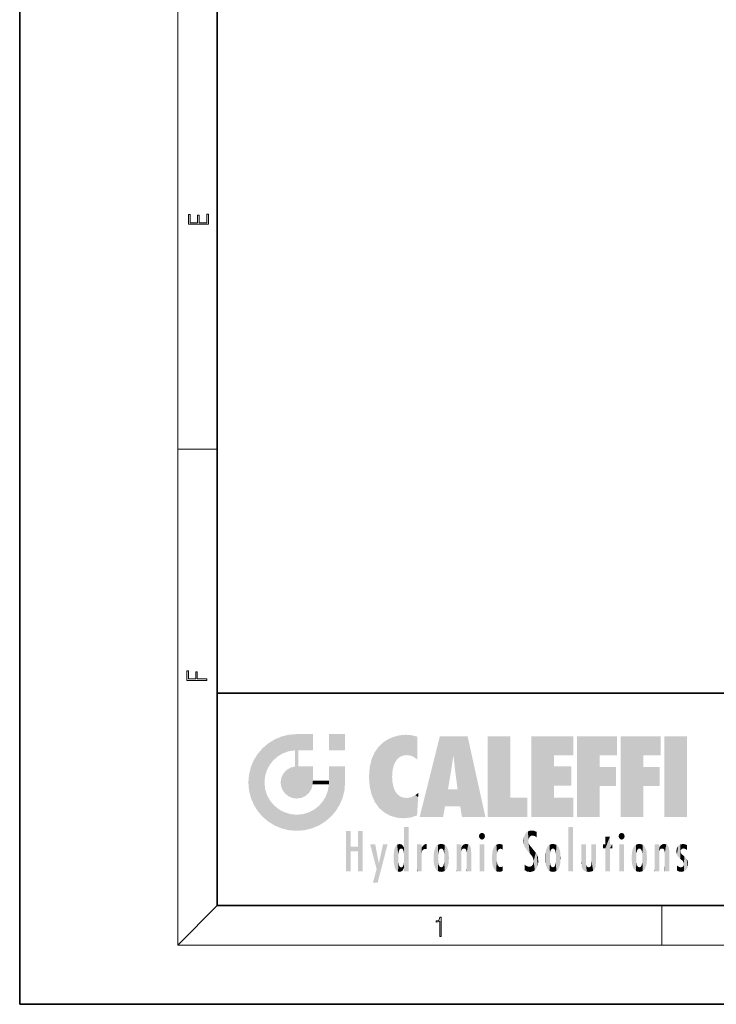
# Model space of a CAD drawing. Extents: x 0 to 210, y 0 to 297.
# Drawn here: x 0 to 70, y 0 to 100 of the extents above; entities that cross this region are included whole.
import ezdxf

# ---------------------------------------------------------------- set-up
doc = ezdxf.new("R2010")
doc.units = 0

msp = doc.modelspace()

# ---------------------------------------------------------------- linework, layer by layer
at = {"color": 7, "lineweight": 35}
for p, q in [((0, 297), (0, 0)), ((20, 287), (20, 10)), ((20, 31.5), (20, 10)), ((20, 31.5), (200, 31.5)), ((20, 10), (200, 10)), ((20, 10), (200, 10)), ((0, 0), (210, 0))]:
    msp.add_line(p, q, dxfattribs=at)
at = {"color": 7, "lineweight": 13}
for p, q in [((16, 291), (16, 6)), ((16, 56.166668), (20, 56.166668)), ((20, 10), (16, 6)), ((65, 6), (65, 10)), ((204, 6), (16, 6))]:
    msp.add_line(p, q, dxfattribs=at)
for points in [[(19.092787, 78.944901), (19.092787, 79.952545), (18.928669, 79.952545), (18.928671, 79.082588), (18.147028, 79.082588), (18.147028, 79.854492), (17.982912, 79.854492), (17.982912, 79.082588), (17.256905, 79.082588), (17.256905, 79.927513), (17.092787, 79.927513), (17.092787, 78.944901)], [(18.923407, 32.784916), (18.923407, 32.922607), (17.974867, 32.922607), (17.974867, 33.65905), (17.810751, 33.65905), (17.810751, 32.922607), (17.087524, 32.922607), (17.087524, 33.734154), (16.923407, 33.734154), (16.923407, 32.784916)], [(42.503281, 6.874945), (42.640968, 6.874945), (42.640968, 8.819312), (42.51997, 8.819312), (42.488674, 8.644069), (42.41983, 8.524458), (42.305088, 8.454917), (42.150707, 8.435446), (42.142361, 8.435446), (42.142361, 8.315835), (42.163223, 8.315835), (42.367672, 8.34087), (42.503281, 8.424318)]]:
    msp.add_lwpolyline(points, close=True, dxfattribs=at)
at = {"color": 114, "lineweight": 5}
for points in [[(25.78825, 26.799744), (26.128653, 25.095409), (26.490591, 27.096561), (26.653414, 25.40386)], [(27.243805, 27.282043), (26.490591, 27.096561), (27.235023, 25.611378), (26.653414, 25.40386)], [(27.243805, 27.282043), (27.235023, 25.611378), (28.037813, 27.346109), (27.861588, 25.706188)], [(28.214041, 24.082113), (28.037813, 27.346109), (28.037813, 20.820063), (27.861588, 25.706188)], [(28.15867, 27.346109), (28.077206, 27.346109), (28.214041, 24.082113), (28.037813, 27.346109)], [(28.345488, 27.346109), (28.15867, 27.346109), (28.227032, 25.714863), (28.214041, 25.714878)], [(28.214041, 25.714878), (28.15867, 27.346109), (28.214041, 24.096693), (28.214041, 24.082113)], [(28.345488, 27.346109), (28.227032, 25.714863), (28.853325, 27.346109), (28.941437, 25.713987)], [(29.654272, 27.346109), (28.853325, 27.346109), (29.3944, 25.713432), (28.941437, 25.713987)], [(29.654272, 27.346109), (29.3944, 25.713432), (29.633696, 25.713139), (29.561031, 25.713228)], [(29.654272, 27.346109), (29.633696, 25.713139), (29.668835, 25.713097)], [(29.668835, 27.346109), (29.654272, 27.346109), (29.668835, 25.727676), (29.668835, 25.713097)], [(29.668835, 27.346109), (29.668835, 25.727676), (29.668835, 27.038059), (29.668835, 26.529602)], [(29.668835, 27.346109), (29.668835, 27.038059), (29.668835, 27.306671), (29.668835, 27.225105)], [(32.932831, 27.346109), (32.932831, 25.71509), (31.301811, 27.346109), (31.301811, 25.71509)], [(32.932831, 27.346109), (31.301811, 27.346109), (32.932831, 27.346109)], [(37.283436, 26.823689), (37.492313, 19.084898), (37.761177, 27.036129)], [(37.492313, 19.084898), (37.692162, 23.050819), (37.761177, 27.036129), (37.714252, 23.477276)], [(37.761177, 27.036129), (37.714252, 23.477276), (37.788872, 23.920311)], [(38.225143, 27.173529), (37.761177, 27.036129), (37.872551, 24.20422), (37.788872, 23.920311)], [(38.225143, 27.173529), (37.872551, 24.20422), (38.111923, 24.675468), (37.987885, 24.471178)], [(38.225143, 27.173529), (38.111923, 24.675468), (38.686157, 27.252592), (38.262947, 24.855347)], [(38.262947, 24.855347), (38.509953, 25.047398), (38.686157, 27.252592), (38.813698, 25.172501)], [(38.686157, 27.252592), (38.813698, 25.172501), (39.077774, 27.275316), (39.179195, 25.217192)], [(39.077774, 27.275316), (39.179195, 25.217192), (39.676224, 27.230614), (39.59428, 25.161049)], [(39.676224, 27.230614), (39.59428, 25.161049), (39.967045, 24.97489)], [(40.249393, 27.080276), (39.676224, 27.230614), (40.249393, 24.740677), (39.967045, 24.97489)], [(40.249393, 27.080276), (40.249393, 24.740677), (40.249393, 25.910477), (40.249393, 24.761557)], [(40.249393, 27.080276), (40.249393, 25.910477), (40.249393, 26.906931), (40.249393, 26.638954)], [(40.249393, 27.080276), (40.249393, 26.906931), (40.249393, 27.023785)], [(42.850704, 18.967134), (42.523975, 27.134508), (40.484962, 18.967134)], [(45.329048, 27.134508), (42.523975, 27.134508), (44.067394, 23.646654), (43.898399, 25.184814)], [(43.898399, 25.184814), (42.523975, 27.134508), (43.042213, 20.017813), (42.850704, 18.967134)], [(45.329048, 27.134508), (44.067394, 23.646654), (44.089748, 23.475666), (44.074726, 23.590559)], [(45.329048, 27.134508), (44.089748, 23.475666), (44.21188, 22.541525), (44.123653, 23.216351)], [(45.329048, 27.134508), (44.21188, 22.541525), (44.315235, 21.751013), (44.31348, 21.764442)], [(45.329048, 27.134508), (44.315235, 21.751013), (44.75444, 18.967134), (44.585445, 20.017813)], [(45.329048, 27.134508), (44.75444, 18.967134), (47.131531, 18.967134)], [(47.345814, 27.134508), (49.643982, 27.134508), (47.345814, 18.967134), (49.643982, 20.895159)], [(54.061863, 25.206451), (51.76366, 18.967134), (56.033119, 27.134508), (51.76366, 27.134508)], [(54.061863, 25.206451), (56.033119, 27.134508), (56.033119, 25.206451)], [(58.68914, 25.206451), (56.3909, 18.967134), (60.446365, 27.134508), (56.3909, 27.134508)], [(58.68914, 25.206451), (60.446365, 27.134508), (60.446365, 25.206451)], [(63.11832, 25.206451), (60.820118, 18.967134), (64.875587, 27.134508), (60.820118, 27.134508)], [(63.11832, 25.206451), (64.875587, 27.134508), (64.875587, 25.206451)], [(67.547539, 18.967134), (65.249336, 18.967134), (67.547539, 27.134508), (65.249336, 27.134508)], [(67.547539, 18.967134), (67.547539, 27.134508), (67.547539, 18.967134)], [(24.57649, 18.989834), (24.576492, 25.912409), (24.087231, 25.342047)], [(25.146856, 18.500574), (24.773836, 22.451082), (24.57649, 18.989834), (24.576492, 25.912409)], [(25.146858, 26.401667), (24.576492, 25.912409), (24.835958, 23.087656), (24.773836, 22.451082)], [(25.146858, 26.401667), (24.835958, 23.087656), (25.297251, 24.22278), (25.014393, 23.682144)], [(25.146858, 26.401667), (25.297251, 24.22278), (25.78825, 26.799744)], [(25.297251, 24.22278), (25.672634, 24.697792), (25.78825, 26.799744), (26.128653, 25.095409)], [(35.943577, 25.535473), (35.954269, 20.448957), (36.34029, 26.084427), (36.383907, 19.863441)], [(36.34029, 26.084427), (36.383907, 19.863441), (36.795135, 26.508978), (36.901737, 19.408924)], [(36.795135, 26.508978), (36.901737, 19.408924), (37.283436, 26.823689), (37.492313, 19.084898)], [(23.689154, 24.700661), (24.087231, 19.560194), (24.087231, 25.342047), (24.57649, 18.989834)], [(28.037813, 20.820063), (27.861588, 25.706188), (27.861588, 25.691595)], [(28.037813, 20.820063), (27.861588, 25.691595), (27.861588, 24.380198), (27.861588, 24.889048)], [(28.214041, 25.714878), (28.214041, 24.096693), (28.214041, 25.406876), (28.214041, 24.898495)], [(28.214041, 25.714878), (28.214041, 25.406876), (28.214041, 25.675446), (28.214041, 25.593891)], [(35.629662, 24.847553), (35.954269, 20.448957), (35.943577, 25.535473)], [(43.898399, 25.184814), (43.042213, 20.017813), (43.352341, 21.787449), (43.346275, 21.751013)], [(43.898399, 25.184814), (43.352341, 21.787449), (43.394478, 22.040693), (43.365002, 21.863541)], [(43.898399, 25.184814), (43.394478, 22.040693), (43.658245, 23.625854), (43.477818, 22.541525)], [(43.898399, 25.184814), (43.658245, 23.625854), (43.780052, 24.415667), (43.661709, 23.646654)], [(54.061863, 20.895159), (51.76366, 18.967134), (54.061863, 24.068939), (54.061863, 25.206451)], [(56.3909, 18.967134), (58.68914, 25.206451), (58.68914, 18.967134), (58.68914, 24.025667)], [(60.820118, 18.967134), (63.11832, 25.206451), (63.11832, 18.967134), (63.11832, 24.025667)], [(23.206854, 23.245119), (23.392336, 20.903917), (23.392334, 23.998325), (23.689154, 24.700661)], [(23.392336, 20.903917), (23.689154, 20.201582), (23.689154, 24.700661), (24.087231, 19.560194)], [(26.999105, 23.702463), (27.218445, 21.044668), (27.398827, 23.948868), (27.607224, 20.878925)], [(27.398827, 23.948868), (27.607224, 20.878925), (27.861588, 24.071909)], [(28.037813, 20.820063), (27.861588, 24.111378), (27.607224, 20.878925), (27.861588, 24.071909)], [(28.037813, 20.820063), (27.861588, 24.380198), (27.861588, 24.111378), (27.861588, 24.193008)], [(28.517508, 20.893499), (28.249178, 24.082113), (28.037813, 20.820063), (28.214041, 24.082113)], [(28.517508, 20.893499), (28.488476, 24.082113), (28.249178, 24.082113), (28.321844, 24.082113)], [(28.517508, 20.893499), (28.942234, 21.098566), (28.488476, 24.082113), (28.941437, 24.082113)], [(29.655842, 24.082113), (28.941437, 24.082113), (29.289198, 21.412397), (28.942234, 21.098566)], [(29.655842, 24.082113), (29.289198, 21.412397), (29.65863, 22.274885), (29.535595, 21.812126)], [(29.668835, 24.082113), (29.655842, 24.082113), (29.668835, 22.627289), (29.65863, 22.274885)], [(29.668835, 24.082113), (29.668835, 22.627289), (29.668835, 23.354702), (29.668835, 22.640282)], [(29.668835, 24.082113), (29.668835, 23.354702), (29.668835, 23.974308), (29.668835, 23.807673)], [(29.668835, 24.082113), (29.668835, 23.974308), (29.668835, 24.046974)], [(31.499146, 18.989834), (31.341202, 24.082113), (31.301811, 24.06912), (31.301811, 24.082113)], [(31.499146, 18.989834), (31.301811, 24.06912), (31.301811, 22.90173), (31.301811, 23.354702)], [(31.499146, 18.989834), (31.422668, 24.082113), (31.341202, 24.082113)], [(31.988407, 19.560194), (31.609484, 24.082113), (31.499146, 18.989834), (31.422668, 24.082113)], [(32.386486, 20.201582), (32.117321, 24.082113), (31.988407, 19.560194), (31.609484, 24.082113)], [(32.918266, 24.082113), (32.117321, 24.082113), (32.683304, 20.903917), (32.386486, 20.201582)], [(32.918266, 24.082113), (32.683304, 20.903917), (32.93285, 22.45112), (32.868786, 21.657124)], [(32.932831, 23.961258), (32.932831, 24.042723), (32.918266, 24.082113), (32.932831, 24.082113)], [(32.932831, 23.961258), (32.918266, 24.082113), (32.932835, 23.774445), (32.93285, 22.45112)], [(35.348923, 22.996586), (35.421333, 22.015022), (35.423222, 24.006113), (35.628262, 21.165981)], [(35.423222, 24.006113), (35.628262, 21.165981), (35.629662, 24.847553), (35.954269, 20.448957)], [(54.061863, 20.895159), (54.061863, 24.068939), (54.061863, 22.140915)], [(54.061863, 22.140915), (54.061863, 24.068939), (55.830498, 22.140915), (55.830498, 24.068939)], [(58.68914, 18.967134), (58.68914, 24.025667), (58.68914, 22.09761), (60.333778, 24.025667)], [(58.68914, 22.09761), (60.333778, 24.025667), (60.333778, 22.09761)], [(63.11832, 18.967134), (63.11832, 24.025667), (63.11832, 22.09761), (64.762993, 24.025667)], [(63.11832, 22.09761), (64.762993, 24.025667), (64.762993, 22.09761)], [(23.142788, 22.45112), (23.206854, 21.657124), (23.206854, 23.245119), (23.392336, 20.903917)], [(26.406794, 22.451082), (26.465654, 22.020498), (26.480227, 22.930769), (26.631395, 21.631723)], [(26.480227, 22.930769), (26.631395, 21.631723), (26.685284, 23.355495), (26.887747, 21.301023)], [(26.685284, 23.355495), (26.887747, 21.301023), (26.999105, 23.702463), (27.218445, 21.044668)], [(32.932842, 23.266617), (32.932835, 23.774445), (32.93285, 22.465685), (32.93285, 22.45112)], [(38.140194, 18.890856), (37.714096, 22.606712), (37.492313, 19.084898), (37.692162, 23.050819)], [(25.030333, 21.180571), (24.840147, 21.793262), (25.146856, 18.500574), (24.773836, 22.451082)], [(29.668835, 22.627289), (29.65863, 22.274885), (29.708273, 22.627289), (29.673223, 22.274885)], [(30.475769, 22.274885), (29.708273, 22.627289), (29.673223, 22.274885)], [(30.475769, 22.274885), (29.976877, 22.627289), (29.708273, 22.627289), (29.789837, 22.627289)], [(30.475769, 22.274885), (30.984621, 22.274885), (29.976877, 22.627289), (30.485323, 22.627289)], [(31.28723, 22.627289), (30.485323, 22.627289), (31.17181, 22.274885), (30.984621, 22.274885)], [(31.499146, 18.989834), (31.29291, 22.274885), (30.990593, 21.066689), (31.198103, 21.648308)], [(31.28723, 22.627289), (31.17181, 22.274885), (31.29291, 22.274885), (31.253439, 22.274885)], [(31.28723, 22.627289), (31.29291, 22.274885), (31.301811, 22.627289)], [(31.499146, 18.989834), (31.301811, 22.662428), (31.29291, 22.274885), (31.301811, 22.627289)], [(31.499146, 18.989834), (31.301811, 22.90173), (31.301811, 22.662428), (31.301811, 22.735096)], [(37.86964, 21.874062), (37.787628, 22.157452), (38.140194, 18.890856), (37.714096, 22.606712)], [(25.331266, 20.626133), (25.030333, 21.180571), (25.788248, 18.102497), (25.146856, 18.500574)], [(30.682146, 20.54192), (30.92878, 18.500574), (30.990593, 21.066689)], [(31.499146, 18.989834), (30.990593, 21.066689), (30.92878, 18.500574)], [(37.86964, 21.874062), (38.140194, 18.890856), (37.982235, 21.610163)], [(38.140194, 18.890856), (38.102951, 21.409719), (37.982235, 21.610163)], [(38.829929, 18.826288), (38.249557, 21.234249), (38.140194, 18.890856), (38.102951, 21.409719)], [(38.781952, 20.927324), (38.488686, 21.047979), (38.829929, 18.826288), (38.249557, 21.234249)], [(39.133995, 20.884413), (38.781952, 20.927324), (39.539616, 18.89942), (38.829929, 18.826288)], [(39.406925, 20.904562), (39.539616, 18.89942), (39.648804, 20.963295), (40.215523, 19.118832)], [(39.648804, 20.963295), (40.215523, 19.118832), (40.046303, 21.165112), (40.325146, 20.97328)], [(40.046303, 21.165112), (40.325146, 20.97328), (40.350632, 21.404415), (40.340622, 21.235071)], [(40.283077, 20.261623), (40.325146, 20.97328), (40.216732, 19.139231), (40.215523, 19.118832)], [(40.350632, 21.404415), (40.340622, 21.235071), (40.34737, 21.349228)], [(44.585445, 20.017813), (43.39999, 21.751013), (43.042213, 20.017813), (43.346275, 21.751013)], [(44.585445, 20.017813), (44.223118, 21.751013), (43.39999, 21.751013), (44.084244, 21.751013)], [(44.585445, 20.017813), (44.315235, 21.751013), (44.223118, 21.751013), (44.284946, 21.751013)], [(25.331266, 20.626133), (25.788248, 18.102497), (25.729824, 20.143074)], [(25.729824, 20.143074), (25.788248, 18.102497), (26.212883, 19.744514), (26.490591, 17.805679)], [(29.809523, 19.710505), (30.287388, 18.102497), (30.284533, 20.085894)], [(30.682146, 20.54192), (30.284533, 20.085894), (30.92878, 18.500574), (30.287388, 18.102497)], [(39.133995, 20.884413), (39.539616, 18.89942), (39.406925, 20.904562)], [(47.345814, 18.967134), (49.643982, 20.895159), (51.367542, 18.967134), (51.367542, 20.895159)], [(54.061863, 20.895159), (56.033119, 20.895159), (51.76366, 18.967134), (56.033119, 18.967134)], [(26.212883, 19.744514), (26.490591, 17.805679), (26.767317, 19.443583), (27.243807, 17.620199)], [(26.767317, 19.443583), (27.243807, 17.620199), (27.380003, 19.253397), (28.037817, 17.556133)], [(27.380003, 19.253397), (28.037817, 17.556133), (28.037813, 19.187086)], [(28.037813, 19.187086), (28.037817, 17.556133), (28.674395, 19.249208), (28.831827, 17.620199)], [(28.674395, 19.249208), (28.831827, 17.620199), (29.268887, 19.427645), (29.585043, 17.805679)], [(29.268887, 19.427645), (29.585043, 17.805679), (29.809523, 19.710505), (30.287388, 18.102497)], [(38.903397, 15.112939), (38.892422, 17.90152), (38.940308, 17.941181), (38.892609, 17.941181)], [(38.903397, 15.112939), (38.940308, 17.941181), (38.907272, 14.816108)], [(38.950481, 13.445845), (38.907272, 14.816108), (39.189522, 17.941181), (38.940308, 17.941181)], [(38.950481, 13.445845), (39.189522, 17.941181), (39.053928, 13.445845)], [(39.303139, 13.445845), (39.053928, 13.445845), (39.292969, 17.941181), (39.189522, 17.941181)], [(39.303139, 13.445845), (39.292969, 17.941181), (39.350838, 17.941181)], [(39.350838, 13.445845), (39.303139, 13.445845), (39.350838, 17.906908), (39.350838, 17.941181)], [(55.982269, 17.941181), (55.982269, 13.445845), (55.524078, 17.941181), (55.524078, 13.445845)], [(55.982269, 17.941181), (55.524078, 17.941181), (55.982269, 17.941181)], [(33.49506, 15.937251), (33.49506, 13.445845), (33.49506, 17.529495), (33.007656, 13.445845)], [(33.49506, 17.529495), (33.007656, 13.445845), (33.007656, 17.529495)], [(34.718559, 17.529495), (34.231079, 15.466035), (34.231079, 15.937251), (33.49506, 15.466035)], [(34.718559, 13.445845), (34.231079, 13.445845), (34.718559, 17.529495), (34.231079, 15.466035)], [(34.718559, 17.529495), (34.231079, 15.937251), (34.231079, 17.529495)], [(38.888428, 15.302769), (38.882984, 15.900322), (38.88855, 17.080669)], [(38.903397, 15.112939), (38.888428, 15.302769), (38.891121, 17.625853), (38.88855, 17.080669)], [(38.903397, 15.112939), (38.891121, 17.625853), (38.892422, 17.90152), (38.892033, 17.818693)], [(39.350838, 13.445845), (39.350838, 17.906908), (39.350838, 14.412038), (39.350838, 15.952339)], [(46.52063, 16.836887), (46.630585, 17.299248), (46.47892, 17.009604), (46.52063, 17.178501)], [(46.52063, 16.836887), (46.935844, 17.299248), (46.630585, 17.299248), (46.786037, 17.345379)], [(46.52063, 16.836887), (47.088223, 17.009604), (46.935844, 17.299248), (47.045609, 17.178501)], [(46.52063, 16.836887), (46.935844, 16.714718), (47.088223, 17.009604), (47.045609, 16.836887)], [(51.035496, 16.129967), (51.029781, 16.943932), (50.978523, 16.538387)], [(51.035496, 16.129967), (51.125671, 15.906108), (51.029781, 16.943932), (51.183865, 17.276356)], [(51.383324, 15.538221), (51.305305, 17.409313), (51.125671, 15.906108), (51.183865, 17.276356)], [(51.383324, 15.538221), (51.465965, 16.549204), (51.305305, 17.409313), (51.45496, 17.50802)], [(51.616768, 17.564173), (51.45496, 17.50802), (51.518856, 16.810593), (51.465965, 16.549204)], [(51.616768, 17.564173), (51.518856, 16.810593), (51.802334, 17.583727), (51.668148, 17.000961)], [(51.668148, 17.000961), (51.774544, 17.055223), (51.802334, 17.583727), (51.899761, 17.074581)], [(51.802334, 17.583727), (51.899761, 17.074581), (52.071606, 17.554585), (52.143757, 17.015884)], [(52.071606, 17.554585), (52.143757, 17.015884), (52.319027, 17.448257)], [(52.318787, 17.42164), (52.319027, 17.448257), (52.31464, 16.95821), (52.143757, 17.015884)], [(52.31464, 16.95821), (52.143757, 17.015884), (52.314133, 16.901283)], [(52.318787, 17.42164), (52.31464, 16.95821), (52.318409, 17.379187), (52.317303, 17.255701)], [(59.727604, 16.955366), (59.269413, 15.780146), (59.269413, 16.180971), (59.020763, 15.780146)], [(59.727604, 13.445845), (59.269413, 13.445845), (59.727604, 16.955366), (59.269413, 15.780146)], [(59.727604, 16.955366), (59.269413, 16.180971), (59.269413, 16.955366)], [(59.727604, 16.180971), (59.727604, 13.445845), (59.727604, 16.955366)], [(60.654972, 16.836887), (60.764919, 17.299248), (60.613266, 17.009604), (60.654972, 17.178501)], [(60.654972, 16.836887), (61.070175, 17.299248), (60.764919, 17.299248), (60.920345, 17.345379)], [(60.654972, 16.836887), (61.222565, 17.009604), (61.070175, 17.299248), (61.179951, 17.178501)], [(60.654972, 16.836887), (61.070175, 16.714718), (61.222565, 17.009604), (61.179951, 16.836887)], [(36.125637, 13.667894), (35.472443, 16.180971), (36.344982, 14.274477), (35.984219, 16.180971)], [(36.227962, 12.324745), (36.344982, 14.274477), (37.232132, 16.180971), (36.354694, 14.274477)], [(37.232132, 16.180971), (36.354694, 14.274477), (36.769066, 16.180971)], [(37.953003, 13.859357), (37.957512, 15.800388), (38.025723, 13.678757), (38.032223, 15.968724)], [(38.025723, 13.678757), (38.032223, 15.968724), (38.188572, 13.478816), (38.198734, 16.153973)], [(38.188572, 13.478816), (38.198734, 16.153973), (38.298336, 13.422511)], [(38.444187, 16.224279), (38.331154, 15.305006), (38.198734, 16.153973), (38.318092, 15.115333)], [(38.198734, 16.153973), (38.318092, 15.115333), (38.298336, 13.422511), (38.317451, 14.816114)], [(38.466545, 15.701984), (38.389668, 15.57155), (38.444187, 16.224279), (38.331154, 15.305006)], [(38.641335, 16.180151), (38.466545, 15.701984), (38.444187, 16.224279)], [(38.641335, 16.180151), (38.619621, 15.769328), (38.466545, 15.701984), (38.519413, 15.74395)], [(38.619621, 15.769328), (38.641335, 16.180151), (38.710373, 15.74377), (38.738853, 16.106903)], [(38.710373, 15.74377), (38.738853, 16.106903), (38.758839, 15.701528), (38.882877, 15.877683)], [(40.23468, 13.445845), (40.27, 16.180971), (40.212139, 16.152027), (40.212139, 16.180971)], [(40.23468, 13.445845), (40.212139, 16.152027), (40.212139, 13.881045), (40.212139, 14.627445)], [(40.555119, 13.445845), (40.373432, 16.180971), (40.23468, 13.445845), (40.27, 16.180971)], [(40.555119, 13.445845), (40.627003, 13.445845), (40.373432, 16.180971), (40.622601, 16.180971)], [(40.670292, 16.180971), (40.622601, 16.180971), (40.670292, 15.845119), (40.627003, 13.445845)], [(40.670292, 16.180971), (40.670292, 15.845119), (40.670292, 16.013044), (40.670292, 15.870038)], [(40.670292, 16.180971), (40.670292, 16.013044), (40.670292, 16.117584)], [(40.680042, 15.845119), (40.71563, 15.466833), (40.781006, 16.018089)], [(40.71563, 15.466833), (40.77145, 15.577068), (40.781006, 16.018089), (40.855705, 15.658415)], [(40.781006, 16.018089), (40.855705, 15.658415), (40.910885, 16.141848), (40.971924, 15.708767)], [(40.910885, 16.141848), (40.971924, 15.708767), (41.043369, 16.203171), (41.123627, 15.726019)], [(41.201557, 16.224279), (41.043369, 16.203171), (41.162594, 15.723297), (41.123627, 15.726019)], [(41.201557, 16.224279), (41.162594, 15.723297), (41.201557, 15.74509), (41.201557, 15.720576)], [(41.201557, 16.224279), (41.201557, 15.74509), (41.201557, 16.171852), (41.201557, 16.093657)], [(41.95953, 14.05873), (42.090023, 15.901981), (42.090122, 13.725177), (42.189022, 16.033798)], [(42.090122, 13.725177), (42.189022, 16.033798), (42.189117, 13.593486), (42.315311, 16.135538)], [(42.189117, 13.593486), (42.315311, 16.135538), (42.315395, 13.49161)], [(42.472134, 16.201073), (42.368122, 15.291933), (42.315311, 16.135538), (42.355457, 15.102102)], [(42.315311, 16.135538), (42.355457, 15.102102), (42.315395, 13.49161)], [(42.505562, 15.690707), (42.427101, 15.559515), (42.472134, 16.201073), (42.368122, 15.291933)], [(42.66272, 16.224279), (42.505562, 15.690707), (42.472134, 16.201073)], [(42.66272, 16.224279), (42.662704, 15.758511), (42.505562, 15.690707), (42.559742, 15.732952)], [(42.66272, 16.224279), (42.853271, 16.201082), (42.662704, 15.758511), (42.765671, 15.732952)], [(42.853271, 16.201082), (42.819847, 15.690707), (42.765671, 15.732952)], [(43.010071, 16.135569), (42.8983, 15.559515), (42.853271, 16.201082), (42.819847, 15.690707)], [(42.969936, 15.102102), (42.957275, 15.291933), (43.010071, 16.135569), (42.8983, 15.559515)], [(43.010071, 16.135569), (42.969936, 14.521411), (42.969936, 15.102102), (42.969803, 14.805297)], [(43.136353, 16.033863), (43.010151, 13.491678), (43.010071, 16.135569), (42.969936, 14.521411)], [(43.235352, 15.902088), (43.136448, 13.593627), (43.136353, 16.033863), (43.010151, 13.491678)], [(44.285313, 16.180971), (44.227444, 16.180971), (44.566811, 13.445845), (44.249748, 13.445845)], [(44.249748, 13.445845), (44.227444, 16.180971), (44.227444, 14.99937), (44.227444, 16.160727)], [(44.285313, 16.180971), (44.566811, 13.445845), (44.388748, 16.180971)], [(44.637939, 16.180971), (44.388748, 16.180971), (44.637939, 13.445845), (44.566811, 13.445845)], [(44.685635, 16.180971), (44.637939, 16.180971), (44.685635, 13.461077), (44.685635, 13.445845)], [(44.637939, 16.180971), (44.637939, 13.445845), (44.685635, 13.445845)], [(44.685635, 16.180971), (44.685635, 13.461077), (44.685635, 14.830069), (44.685635, 14.298869)], [(44.685635, 16.180971), (44.685635, 14.830069), (44.685635, 15.110693), (44.685635, 15.025479)], [(44.685635, 16.180971), (44.685635, 15.110693), (44.685635, 15.866831), (44.685635, 15.151895)], [(44.685635, 16.180971), (44.685635, 15.866831), (44.685635, 16.023901), (44.685635, 15.890141)], [(44.685635, 16.180971), (44.685635, 16.023901), (44.685635, 16.121679)], [(44.695351, 15.866831), (44.702, 15.505215), (44.781944, 16.016357)], [(44.702, 15.505215), (44.757126, 15.661009), (44.781944, 16.016357), (44.837967, 15.739766)], [(44.781944, 16.016357), (44.837967, 15.739766), (44.890938, 16.128822), (44.963501, 15.769328)], [(44.890938, 16.128822), (44.963501, 15.769328), (45.026443, 16.199654), (45.068321, 15.750397)], [(45.026443, 16.199654), (45.068321, 15.750397), (45.192577, 16.224279)], [(45.068321, 15.750397), (45.142559, 15.69912), (45.192577, 16.224279), (45.202854, 15.594736)], [(45.192577, 16.224279), (45.202854, 15.594736), (45.399006, 16.186644), (45.236473, 15.336044)], [(45.258774, 13.445845), (45.575813, 13.445845), (45.236473, 15.336044), (45.399006, 16.186644)], [(45.575813, 13.445845), (45.539364, 16.083862), (45.399006, 16.186644)], [(45.646938, 13.445845), (45.645733, 15.871747), (45.575813, 13.445845), (45.539364, 16.083862)], [(46.52063, 16.836887), (46.630585, 16.714718), (46.935844, 16.714718), (46.786037, 16.668377)], [(47.01022, 16.180971), (47.01022, 13.445845), (46.552029, 16.180971), (46.552029, 13.445845)], [(47.01022, 16.180971), (46.552029, 16.180971), (47.01022, 16.180971)], [(48.08292, 13.598426), (48.040989, 15.977351), (47.976856, 13.75724), (47.9478, 15.811209)], [(48.223244, 13.480231), (48.241783, 16.157082), (48.08292, 13.598426), (48.040989, 15.977351)], [(48.278358, 14.513562), (48.266281, 14.837784), (48.223244, 13.480231), (48.241783, 16.157082)], [(48.241783, 16.157082), (48.305008, 15.335792), (48.529503, 16.224279), (48.39048, 15.574364)], [(48.266281, 14.837784), (48.278614, 15.157824), (48.241783, 16.157082), (48.305008, 15.335792)], [(48.39048, 15.574364), (48.50378, 15.698711), (48.529503, 16.224279), (48.670826, 15.747692)], [(48.529503, 16.224279), (48.670826, 15.747692), (48.717785, 16.202604), (48.798206, 15.7111)], [(48.895084, 16.132219), (48.717785, 16.202604), (48.885296, 15.617664), (48.798206, 15.7111)], [(48.895084, 16.132219), (48.885296, 15.617664), (48.895084, 15.671221), (48.895084, 15.617664)], [(48.895084, 16.132219), (48.895084, 15.671221), (48.895084, 16.06724), (48.895084, 15.951075)], [(51.624012, 15.276784), (51.497654, 16.312929), (51.383324, 15.538221), (51.465965, 16.549204)], [(51.624012, 15.276784), (51.620495, 16.083231), (51.497654, 16.312929), (51.60247, 16.105103)], [(51.64925, 16.048342), (51.620495, 16.083231), (51.838448, 15.014742), (51.624012, 15.276784)], [(51.64925, 16.048342), (51.838448, 15.014742), (51.732891, 15.946861)], [(51.732891, 15.946861), (51.838448, 15.014742), (51.934387, 15.702379), (51.960522, 14.775161)], [(53.49073, 16.034004), (53.490635, 13.593486), (53.391739, 15.902319), (53.39164, 13.725177)], [(53.616985, 16.135637), (53.616905, 13.49161), (53.49073, 16.034004), (53.490635, 13.593486)], [(53.616985, 16.135637), (53.656986, 14.521411), (53.616905, 13.49161), (53.669643, 14.334299)], [(53.773739, 16.201099), (53.669643, 15.291933), (53.616985, 16.135637)], [(53.669643, 15.291933), (53.656986, 15.102102), (53.616985, 16.135637), (53.656986, 14.521411)], [(53.773739, 16.201099), (53.807068, 15.690707), (53.669643, 15.291933), (53.728615, 15.559515)], [(53.964222, 16.224279), (53.807068, 15.690707), (53.773739, 16.201099)], [(53.964222, 16.224279), (53.964211, 15.758511), (53.807068, 15.690707), (53.861244, 15.732952)], [(53.964222, 16.224279), (54.154808, 16.201073), (53.964211, 15.758511), (54.067173, 15.732952)], [(54.154808, 16.201073), (54.121353, 15.690707), (54.067173, 15.732952)], [(54.311626, 16.135538), (54.19981, 15.559515), (54.154808, 16.201073), (54.121353, 15.690707)], [(54.271465, 15.102102), (54.258797, 15.291933), (54.311626, 16.135538), (54.19981, 15.559515)], [(54.271465, 14.521411), (54.311626, 16.135538), (54.258797, 14.334299), (54.311546, 13.49161)], [(54.271465, 14.521411), (54.271332, 14.805297), (54.311626, 16.135538), (54.271465, 15.102102)], [(54.311546, 13.49161), (54.311626, 16.135538), (54.43782, 13.593486), (54.437916, 16.033798)], [(54.43782, 13.593486), (54.437916, 16.033798), (54.536819, 13.725177), (54.536919, 15.901981)], [(56.865845, 14.034844), (56.901367, 16.180971), (56.843502, 16.168652), (56.843502, 16.180971)], [(56.865845, 14.034844), (56.843502, 16.168652), (56.843502, 14.837082), (56.843502, 15.455974)], [(56.865845, 14.034844), (56.901131, 13.862751), (56.901367, 16.180971), (56.998001, 13.650277)], [(56.901367, 16.180971), (56.998001, 13.650277), (57.004807, 16.180971), (57.095737, 13.544848)], [(57.004807, 16.180971), (57.095737, 13.544848), (57.253998, 16.180971), (57.226295, 13.467102)], [(57.253998, 16.180971), (57.226295, 13.467102), (57.303623, 14.235115), (57.394173, 13.419009)], [(57.301693, 16.180971), (57.253998, 16.180971), (57.301693, 14.481573), (57.301693, 14.469444)], [(57.253998, 16.180971), (57.303623, 14.235115), (57.301693, 14.469444)], [(57.301693, 16.180971), (57.301693, 14.481573), (57.301693, 15.792457), (57.301693, 15.18318)], [(57.301693, 16.180971), (57.301693, 15.792457), (57.301693, 16.13032), (57.301693, 16.026585)], [(58.037521, 13.518874), (57.976162, 16.180971), (57.857346, 16.180971), (57.905037, 16.180971)], [(58.037521, 13.518874), (57.857346, 16.180971), (57.857346, 15.167436), (57.857346, 16.161892)], [(58.293201, 16.180971), (57.976162, 16.180971), (58.140209, 13.616351), (58.037521, 13.518874)], [(58.293201, 16.180971), (58.140209, 13.616351), (58.274265, 13.910431), (58.216328, 13.74018)], [(58.293201, 16.180971), (58.274265, 13.910431), (58.315502, 14.33408)], [(58.315502, 16.180971), (58.293201, 16.180971), (58.315502, 14.347165), (58.315502, 14.33408)], [(58.315502, 16.180971), (58.315502, 14.347165), (58.315502, 15.761732), (58.315502, 15.104263)], [(58.315502, 16.180971), (58.315502, 15.761732), (58.315502, 16.126316), (58.315502, 16.014378)], [(59.269413, 16.180971), (59.020763, 15.780146), (59.020763, 16.180971)], [(59.727604, 16.180971), (59.971287, 16.180971), (59.727604, 13.445845), (59.727604, 15.780146)], [(59.727604, 15.780146), (59.971287, 16.180971), (59.971287, 15.780146)], [(60.654972, 16.836887), (60.764919, 16.714718), (61.070175, 16.714718), (60.920345, 16.668377)], [(61.144527, 16.180971), (61.144527, 13.445845), (60.686375, 16.180971), (60.686375, 13.445845)], [(61.144527, 16.180971), (60.686375, 16.180971), (61.144527, 16.180971)], [(62.004578, 14.058552), (62.135235, 15.902357), (62.135242, 13.72496), (62.234226, 16.034027)], [(62.135242, 13.72496), (62.234226, 16.034027), (62.234234, 13.593353), (62.360477, 16.135647)], [(62.234234, 13.593353), (62.360477, 16.135647), (62.360485, 13.491547)], [(62.517227, 16.201103), (62.413113, 15.291933), (62.360477, 16.135647), (62.400448, 15.102102)], [(62.360477, 16.135647), (62.400448, 15.102102), (62.360485, 13.491547)], [(62.550552, 15.690707), (62.472095, 15.559515), (62.517227, 16.201103), (62.413113, 15.291933)], [(62.707703, 16.224279), (62.550552, 15.690707), (62.517227, 16.201103)], [(62.707703, 16.224279), (62.707699, 15.758511), (62.550552, 15.690707), (62.604733, 15.732952)], [(62.707703, 16.224279), (62.898251, 16.201086), (62.707699, 15.758511), (62.810661, 15.732952)], [(62.898251, 16.201086), (62.864841, 15.690707), (62.810661, 15.732952)], [(63.055042, 16.135582), (62.943302, 15.559515), (62.898251, 16.201086), (62.864841, 15.690707)], [(63.014954, 15.102102), (63.002285, 15.291933), (63.055042, 16.135582), (62.943302, 15.559515)], [(63.055042, 16.135582), (63.014954, 14.521411), (63.014954, 15.102102), (63.01482, 14.805297)], [(63.18132, 16.03389), (63.055046, 13.491618), (63.055042, 16.135582), (63.014954, 14.521411)], [(63.280319, 15.902132), (63.181324, 13.593503), (63.18132, 16.03389), (63.055046, 13.491618)], [(64.33033, 16.180971), (64.272461, 16.180971), (64.611832, 13.445845), (64.294762, 13.445845)], [(64.294762, 13.445845), (64.272461, 16.180971), (64.272461, 14.99937), (64.272461, 16.160727)], [(64.33033, 16.180971), (64.611832, 13.445845), (64.433769, 16.180971)], [(64.682961, 16.180971), (64.433769, 16.180971), (64.682961, 13.445845), (64.611832, 13.445845)], [(64.730652, 16.180971), (64.682961, 16.180971), (64.730652, 13.461077), (64.730652, 13.445845)], [(64.682961, 16.180971), (64.682961, 13.445845), (64.730652, 13.445845)], [(64.730652, 16.180971), (64.730652, 13.461077), (64.730652, 14.830069), (64.730652, 14.298869)], [(64.730652, 16.180971), (64.730652, 14.830069), (64.730652, 15.110693), (64.730652, 15.025479)], [(64.730652, 16.180971), (64.730652, 15.110693), (64.730652, 15.866831), (64.730652, 15.151895)], [(64.730652, 16.180971), (64.730652, 15.866831), (64.730652, 16.023901), (64.730652, 15.890141)], [(64.730652, 16.180971), (64.730652, 16.023901), (64.730652, 16.121679)], [(64.740372, 15.866831), (64.747002, 15.505215), (64.826958, 16.016357)], [(64.747002, 15.505215), (64.802124, 15.661009), (64.826958, 16.016357), (64.882973, 15.739766)], [(64.826958, 16.016357), (64.882973, 15.739766), (64.935959, 16.128822), (65.008514, 15.769328)], [(64.935959, 16.128822), (65.008514, 15.769328), (65.071472, 16.199654), (65.113335, 15.750397)], [(65.071472, 16.199654), (65.113335, 15.750397), (65.237595, 16.224279)], [(65.113335, 15.750397), (65.187569, 15.69912), (65.237595, 16.224279), (65.247856, 15.594736)], [(65.237595, 16.224279), (65.247856, 15.594736), (65.444023, 16.186644), (65.281456, 15.336044)], [(65.303757, 13.445845), (65.620796, 13.445845), (65.281456, 15.336044), (65.444023, 16.186644)], [(65.620796, 13.445845), (65.584373, 16.083862), (65.444023, 16.186644)], [(65.691917, 13.445845), (65.690727, 15.871747), (65.620796, 13.445845), (65.584373, 16.083862)], [(66.5037, 15.776445), (66.455727, 15.476852), (66.638489, 16.013062), (66.512764, 15.15277)], [(66.512764, 15.15277), (66.600975, 14.987792), (66.638489, 16.013062), (66.840767, 14.736892)], [(66.638489, 16.013062), (66.840767, 14.736892), (66.846405, 16.16843), (66.874908, 15.476852)], [(66.846405, 16.16843), (66.91787, 15.634509), (67.113739, 16.224279)], [(66.846405, 16.16843), (66.874908, 15.476852), (66.91787, 15.634509)], [(66.91787, 15.634509), (67.030159, 15.734416), (67.113739, 16.224279), (67.18689, 15.769328)], [(67.113739, 16.224279), (67.18689, 15.769328), (67.33004, 16.197199), (67.366592, 15.728703)], [(67.528038, 16.105103), (67.33004, 16.197199), (67.528038, 15.623034), (67.366592, 15.728703)], [(67.528038, 16.105103), (67.528038, 15.623034), (67.528038, 15.935393), (67.528038, 15.673213)], [(67.528038, 16.105103), (67.528038, 15.935393), (67.528038, 16.044224)], [(34.231079, 15.937251), (33.49506, 15.466035), (33.49506, 15.937251), (33.49506, 13.445845)], [(37.866436, 14.347495), (37.849545, 14.848601), (37.953003, 13.859357), (37.867718, 15.339612)], [(37.867718, 15.339612), (37.906555, 15.609497), (37.953003, 13.859357), (37.957512, 15.800388)], [(38.758839, 15.701528), (38.882877, 15.877683), (38.830692, 15.570341)], [(38.888428, 15.302769), (38.830692, 15.570341), (38.882984, 15.900322), (38.882877, 15.877683)], [(40.627003, 13.445845), (40.675205, 13.445845), (40.670292, 15.845119), (40.675205, 15.168117)], [(40.670292, 15.845119), (40.675205, 15.168117), (40.680042, 15.845119), (40.71563, 15.466833)], [(40.675205, 15.168117), (40.675205, 13.445845), (40.675205, 14.164061), (40.675205, 13.458049)], [(40.675205, 15.168117), (40.675205, 14.164061), (40.675205, 15.012761), (40.675205, 14.777164)], [(40.675205, 15.168117), (40.675205, 15.012761), (40.675205, 15.117146)], [(41.887703, 14.805297), (41.914242, 15.313759), (41.914253, 14.308907), (41.959496, 15.566788)], [(41.914253, 14.308907), (41.959496, 15.566788), (41.95953, 14.05873), (42.090023, 15.901981)], [(42.355457, 15.102102), (42.355461, 14.521411), (42.315395, 13.49161), (42.368118, 14.334299)], [(42.355606, 14.805297), (42.355461, 14.521411), (42.355457, 15.102102)], [(43.365921, 15.566876), (43.235451, 13.725408), (43.235352, 15.902088), (43.136448, 13.593627)], [(43.411194, 15.313822), (43.365955, 14.058922), (43.365921, 15.566876), (43.235451, 13.725408)], [(43.437744, 14.805297), (43.411205, 14.30904), (43.411194, 15.313822), (43.365955, 14.058922)], [(44.249748, 13.445845), (44.227444, 14.99937), (44.227444, 13.684259), (44.227444, 14.047142)], [(44.695351, 15.866831), (44.685635, 15.866831), (44.702, 15.505215), (44.688343, 15.384907)], [(44.688343, 15.384907), (44.685635, 15.866831), (44.685635, 15.151895)], [(45.258774, 13.445845), (45.236473, 15.336044), (45.236473, 14.234088), (45.236473, 15.315304)], [(45.69463, 13.445845), (45.678856, 15.698791), (45.646938, 13.445845), (45.645733, 15.871747)], [(45.69463, 15.325189), (45.678856, 15.698791), (45.69463, 13.45916), (45.69463, 13.445845)], [(45.69463, 15.325189), (45.69463, 13.45916), (45.69463, 14.898584), (45.69463, 14.229561)], [(45.69463, 15.325189), (45.69463, 14.898584), (45.69463, 15.269573), (45.69463, 15.155668)], [(47.798374, 14.789032), (47.822823, 14.325363), (47.828228, 15.340313), (47.86311, 14.085246)], [(47.828228, 15.340313), (47.86311, 14.085246), (47.881809, 15.619346), (47.976856, 13.75724)], [(47.976856, 13.75724), (47.9478, 15.811209), (47.881809, 15.619346)], [(51.934387, 15.702379), (51.960522, 14.775161), (51.972946, 15.655599), (52.007015, 14.491114)], [(51.972946, 15.655599), (52.007015, 14.491114), (52.22905, 15.340509)], [(52.265995, 13.709874), (52.22905, 15.340509), (52.136028, 13.572425), (52.007015, 14.491114)], [(52.435772, 14.049718), (52.326817, 15.184536), (52.265995, 13.709874), (52.22905, 15.340509)], [(52.494495, 14.458627), (52.432922, 14.931441), (52.435772, 14.049718), (52.326817, 15.184536)], [(53.215794, 15.313957), (53.215782, 14.308907), (53.189232, 14.805297)], [(53.261093, 15.56707), (53.261059, 14.05873), (53.215794, 15.313957), (53.215782, 14.308907)], [(53.391739, 15.902319), (53.39164, 13.725177), (53.261093, 15.56707), (53.261059, 14.05873)], [(53.657135, 14.805297), (53.656986, 14.521411), (53.656986, 15.102102)], [(54.536819, 13.725177), (54.536919, 15.901981), (54.667408, 14.05873), (54.667442, 15.566788)], [(54.667408, 14.05873), (54.667442, 15.566788), (54.712685, 14.308907), (54.7127, 15.313759)], [(54.712685, 14.308907), (54.7127, 15.313759), (54.739235, 14.805297)], [(58.037521, 13.518874), (57.857346, 15.167436), (57.857346, 14.545644), (57.857346, 14.708115)], [(61.93272, 14.805297), (61.959278, 15.313979), (61.959278, 14.308782), (62.004574, 15.567101)], [(61.959278, 14.308782), (62.004574, 15.567101), (62.004578, 14.058552), (62.135235, 15.902357)], [(62.400448, 15.102102), (62.400448, 14.521411), (62.360485, 13.491547), (62.413113, 14.334299)], [(62.400589, 14.805297), (62.400448, 14.521411), (62.400448, 15.102102)], [(63.4109, 15.566914), (63.280323, 13.725206), (63.280319, 15.902132), (63.181324, 13.593503)], [(63.456177, 15.313848), (63.410904, 14.058755), (63.4109, 15.566914), (63.280323, 13.725206)], [(63.482727, 14.805297), (63.456177, 14.308924), (63.456177, 15.313848), (63.410904, 14.058755)], [(64.294762, 13.445845), (64.272461, 14.99937), (64.272461, 13.684259), (64.272461, 14.047142)], [(64.740372, 15.866831), (64.730652, 15.866831), (64.747002, 15.505215), (64.733353, 15.384907)], [(64.733353, 15.384907), (64.730652, 15.866831), (64.730652, 15.151895)], [(65.303757, 13.445845), (65.281456, 15.336044), (65.281456, 14.234088), (65.281456, 15.315304)], [(65.739609, 13.445845), (65.723839, 15.698791), (65.691917, 13.445845), (65.690727, 15.871747)], [(65.739609, 15.325189), (65.723839, 15.698791), (65.739609, 13.45916), (65.739609, 13.445845)], [(65.739609, 15.325189), (65.739609, 13.45916), (65.739609, 14.898584), (65.739609, 14.229561)], [(65.739609, 15.325189), (65.739609, 14.898584), (65.739609, 15.269573), (65.739609, 15.155668)], [(67.080559, 14.526912), (66.874908, 15.476852), (66.840767, 14.736892)], [(67.080559, 14.526912), (67.024399, 15.169096), (66.874908, 15.476852), (66.935341, 15.277675)], [(67.263611, 14.965698), (67.024399, 15.169096), (67.16877, 14.413084), (67.080559, 14.526912)], [(67.263611, 14.965698), (67.16877, 14.413084), (67.225815, 14.20409)], [(67.456139, 13.627954), (67.263611, 14.965698), (67.233772, 13.461683), (67.225815, 14.20409)], [(67.596268, 13.884608), (67.501381, 14.714965), (67.456139, 13.627954), (67.263611, 14.965698)], [(36.227962, 12.324745), (35.745411, 12.324745), (36.344982, 14.274477), (36.125637, 13.667894)], [(38.298336, 13.422511), (38.317451, 14.816114), (38.318092, 14.513367)], [(38.331154, 14.322731), (38.429543, 13.40254), (38.318092, 14.513367), (38.298336, 13.422511)], [(38.331154, 14.322731), (38.389668, 14.055454), (38.429543, 13.40254), (38.466545, 13.924851)], [(38.742447, 13.534947), (38.758839, 13.925757), (38.892609, 13.797904), (38.830692, 14.057858)], [(38.892609, 13.797904), (38.830692, 14.057858), (38.888428, 14.327185)], [(38.903397, 14.51813), (38.892609, 13.771784), (38.888428, 14.327185), (38.892609, 13.797904)], [(38.950481, 13.445845), (38.892609, 13.445845), (38.907272, 14.816108), (38.903397, 14.51813)], [(38.903397, 14.51813), (38.892609, 13.445845), (38.892609, 13.621874), (38.892609, 13.471964)], [(38.903397, 14.51813), (38.892609, 13.621874), (38.892609, 13.771784), (38.892609, 13.731461)], [(39.350838, 13.445845), (39.350838, 14.412038), (39.350838, 13.571055), (39.350838, 13.828361)], [(42.315395, 13.49161), (42.368118, 14.334299), (42.472183, 13.425858), (42.427097, 14.067889)], [(42.472183, 13.425858), (42.427097, 14.067889), (42.505558, 13.936457)], [(42.765675, 13.894021), (42.819843, 13.936457), (42.853325, 13.425877), (42.898293, 14.067889)], [(42.853325, 13.425877), (42.898293, 14.067889), (43.010151, 13.491678), (42.957272, 14.334299)], [(43.010151, 13.491678), (42.957272, 14.334299), (42.969936, 14.521411)], [(45.258774, 13.445845), (45.236473, 14.234088), (45.236473, 13.558049), (45.236473, 13.734694)], [(48.36076, 13.422839), (48.304153, 14.324327), (48.223244, 13.480231), (48.278358, 14.513562)], [(48.36076, 13.422839), (48.524609, 13.40254), (48.304153, 14.324327), (48.387592, 14.066286)], [(48.524609, 13.40254), (48.498135, 13.93097), (48.387592, 14.066286)], [(48.895084, 13.982039), (48.751007, 13.892576), (48.895084, 13.533739), (48.895084, 13.510803)], [(48.895084, 13.982039), (48.895084, 13.533739), (48.895084, 13.932988), (48.895084, 13.859834)], [(51.349007, 13.438418), (51.294338, 13.996536), (51.095528, 14.107046), (51.095528, 14.133665)], [(51.349007, 13.438418), (51.095528, 14.107046), (51.095528, 13.643588), (51.095528, 13.728506)], [(51.400967, 13.950713), (51.294338, 13.996536), (51.631683, 13.391703), (51.349007, 13.438418)], [(51.400967, 13.950713), (51.631683, 13.391703), (51.578075, 13.922432)], [(51.714775, 13.943495), (51.815506, 13.411979), (51.823586, 14.00247), (51.979618, 13.470026)], [(51.823586, 14.00247), (51.979618, 13.470026), (51.905865, 14.09304)], [(51.979618, 13.470026), (51.962959, 14.208882), (51.905865, 14.09304)], [(52.136028, 13.572425), (52.007015, 14.491114), (51.979618, 13.470026), (51.962959, 14.208882)], [(53.616905, 13.49161), (53.669643, 14.334299), (53.773685, 13.425858), (53.728615, 14.067889)], [(53.773685, 13.425858), (53.728615, 14.067889), (53.807068, 13.936457)], [(54.067173, 13.894021), (54.121353, 13.936457), (54.154755, 13.425858), (54.19981, 14.067889)], [(54.154755, 13.425858), (54.19981, 14.067889), (54.311546, 13.49161), (54.258797, 14.334299)], [(56.865845, 14.034844), (56.843502, 14.837082), (56.843502, 14.493889), (56.843502, 14.59926)], [(56.865845, 14.034844), (56.843502, 14.493889), (56.843502, 14.442439)], [(57.303623, 14.235115), (57.394173, 13.419009), (57.316879, 14.118469)], [(57.394173, 13.419009), (57.372459, 13.969999), (57.316879, 14.118469)], [(57.603878, 13.40254), (57.455147, 13.895913), (57.394173, 13.419009), (57.372459, 13.969999)], [(57.851238, 13.432425), (57.791653, 13.962997), (57.603878, 13.40254), (57.711254, 13.893912)], [(57.851238, 13.432425), (57.856575, 14.213815), (57.791653, 13.962997), (57.844627, 14.102723)], [(58.037521, 13.518874), (57.857346, 14.442439), (57.851238, 13.432425), (57.856575, 14.213815)], [(58.037521, 13.518874), (57.857346, 14.545644), (57.857346, 14.442439), (57.857346, 14.469669)], [(62.360485, 13.491547), (62.413113, 14.334299), (62.517231, 13.425841), (62.472092, 14.067889)], [(62.517231, 13.425841), (62.472092, 14.067889), (62.550552, 13.936457)], [(62.810665, 13.894021), (62.864841, 13.936457), (62.898251, 13.425861), (62.943298, 14.067889)], [(62.898251, 13.425861), (62.943298, 14.067889), (63.055046, 13.491618), (63.002285, 14.334299)], [(63.055046, 13.491618), (63.002285, 14.334299), (63.014954, 14.521411)], [(65.303757, 13.445845), (65.281456, 14.234088), (65.281456, 13.558049), (65.281456, 13.734694)], [(66.729286, 13.432987), (66.693878, 13.916165), (66.538582, 13.97893), (66.538582, 14.030791)], [(66.729286, 13.432987), (66.538582, 13.97893), (66.538582, 13.595453), (66.538582, 13.707939)], [(67.087173, 13.900396), (67.233772, 13.461683), (67.190613, 14.020345)], [(67.233772, 13.461683), (67.225815, 14.20409), (67.190613, 14.020345)], [(67.645004, 14.214908), (67.588638, 14.547216), (67.596268, 13.884608), (67.501381, 14.714965)], [(38.429543, 13.40254), (38.466545, 13.924851), (38.641689, 13.452075), (38.519413, 13.882858)], [(38.519413, 13.882858), (38.619621, 13.857473), (38.641689, 13.452075), (38.710373, 13.883213)], [(38.641689, 13.452075), (38.710373, 13.883213), (38.742447, 13.534947), (38.758839, 13.925757)], [(39.350838, 13.445845), (39.350838, 13.571055), (39.350838, 13.492214)], [(40.23468, 13.445845), (40.212139, 13.881045), (40.212139, 13.500749), (40.212139, 13.615227)], [(40.23468, 13.445845), (40.212139, 13.500749), (40.212139, 13.445845)], [(42.662724, 13.40254), (42.472183, 13.425858), (42.559746, 13.894021), (42.505558, 13.936457)], [(42.662724, 13.40254), (42.559746, 13.894021), (42.765675, 13.894021), (42.662724, 13.86831)], [(42.662724, 13.40254), (42.765675, 13.894021), (42.853325, 13.425877)], [(44.249748, 13.445845), (44.227444, 13.684259), (44.227444, 13.474788), (44.227444, 13.523959)], [(44.249748, 13.445845), (44.227444, 13.474788), (44.227444, 13.445845)], [(45.258774, 13.445845), (45.236473, 13.558049), (45.236473, 13.445845), (45.236473, 13.482178)], [(48.717144, 13.428255), (48.661076, 13.879147), (48.524609, 13.40254), (48.498135, 13.93097)], [(48.895084, 13.510803), (48.751007, 13.892576), (48.717144, 13.428255), (48.661076, 13.879147)], [(51.349007, 13.438418), (51.095528, 13.643588), (51.095528, 13.586657)], [(51.578075, 13.922432), (51.631683, 13.391703), (51.714775, 13.943495), (51.815506, 13.411979)], [(53.964214, 13.40254), (53.773685, 13.425858), (53.861248, 13.894021), (53.807068, 13.936457)], [(53.964214, 13.40254), (53.861248, 13.894021), (54.067173, 13.894021), (53.964214, 13.86831)], [(53.964214, 13.40254), (54.067173, 13.894021), (54.154755, 13.425858)], [(57.711254, 13.893912), (57.584412, 13.86831), (57.603878, 13.40254), (57.455147, 13.895913)], [(62.707703, 13.40254), (62.517231, 13.425841), (62.604733, 13.894021), (62.550552, 13.936457)], [(62.707703, 13.40254), (62.604733, 13.894021), (62.810665, 13.894021), (62.707703, 13.86831)], [(62.707703, 13.40254), (62.810665, 13.894021), (62.898251, 13.425861)], [(64.294762, 13.445845), (64.272461, 13.684259), (64.272461, 13.474788), (64.272461, 13.523959)], [(64.294762, 13.445845), (64.272461, 13.474788), (64.272461, 13.445845)], [(65.303757, 13.445845), (65.281456, 13.558049), (65.281456, 13.445845), (65.281456, 13.482178)], [(66.729286, 13.432987), (66.538582, 13.595453), (66.538582, 13.53253)], [(66.693878, 13.916165), (66.729286, 13.432987), (66.918732, 13.857473), (66.938309, 13.40254)], [(66.918732, 13.857473), (66.938309, 13.40254), (67.087173, 13.900396), (67.233772, 13.461683)]]:
    msp.add_solid(points, dxfattribs=at)

doc.saveas('drawing.dxf')
